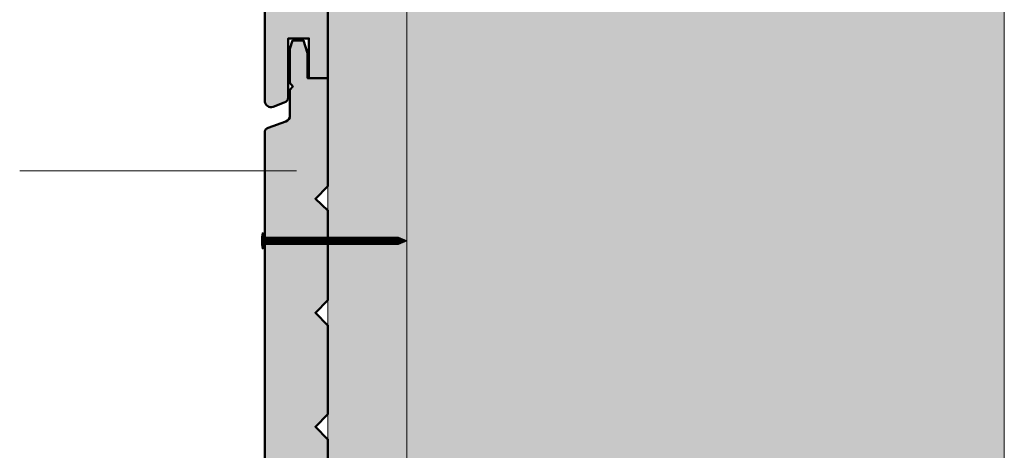
# Model space of a CAD drawing. Units: millimetres. Extents: x 5818 to 6212, y -2150 to -1608.
# Drawn here: x 5948 to 6072, y -1822 to -1767 of the extents above; entities that cross this region are included whole.
import ezdxf

# ---------------------------------------------------------------- set-up
doc = ezdxf.new("R2010")
doc.units = ezdxf.units.MM
doc.header["$LTSCALE"] = 2
doc.layers.add('Ech.1_5', color=7, linetype='Continuous')

# ---------------------------------------------------------------- blocks, each defined once
blk = doc.blocks.new('cw-line-extremity4')
at = {"lineweight": 5}
h = blk.add_hatch(color=0, dxfattribs=at)
edge = h.paths.add_edge_path()
edge.add_arc((0, 0), 1, 0, 360)

msp = doc.modelspace()

# ---------------------------------------------------------------- hatches: boundary and pattern name
at = {"layer": 'Ech.1_5', "lineweight": 5, "true_color": 0xe9ddf7, "transparency": 33554687}
msp.add_hatch(color=254, dxfattribs=at).paths.add_polyline_path([(6025.43, -2018.27), (5996.63, -2018.27), (5996.63, -1697.12), (6025.43, -1697.12), (6032.03, -1689.93), (6026.38, -1704.31), (6032.98, -1697.12), (6072.23, -1697.12), (6072.23, -2018.27), (6032.98, -2018.27), (6026.38, -2025.46), (6032.03, -2011.08)])
at = {"layer": 'Ech.1_5', "lineweight": 20, "true_color": 0x916a48, "transparency": 33554687}
msp.add_hatch(color=35, dxfattribs=at).paths.add_polyline_path([(5986.63, -2018.27), (5996.63, -2018.27), (5996.63, -1697.12), (5986.63, -1697.12)])
at = {"layer": 'Ech.1_5', "lineweight": 20, "true_color": 0x804040, "transparency": 33554687}
for points in [[(5979.68, -1778.11), (5981.11, -1777.56, 0.254317), (5981.61, -1776.99), (5981.61, -1769.46), (5984.23, -1769.46), (5984.23, -1774.48), (5986.64, -1774.48), (5986.64, -1759.74), (5985.04, -1758.14), (5986.64, -1756.54), (5986.64, -1745.34), (5985.04, -1743.74), (5986.64, -1742.14), (5986.64, -1730.81), (5985.04, -1729.34), (5986.64, -1727.74), (5986.64, -1714.08), (5984.05, -1714.08), (5984.05, -1710.92), (5983.55, -1709.34), (5982.16, -1709.34), (5981.83, -1710.41), (5981.83, -1714.68), (5982.2, -1715.15), (5981.83, -1715.58), (5981.83, -1718.83, -0.313133), (5981.31, -1719.56), (5979.06, -1720.37, 0.255599), (5978.63, -1720.84), (5978.63, -1777.47, 0.453913)], [(5979.68, -1838.5), (5981.11, -1837.95, 0.254317), (5981.61, -1837.38), (5981.61, -1829.86), (5984.23, -1829.86), (5984.23, -1834.87), (5986.64, -1834.87), (5986.64, -1820.14), (5985.04, -1818.54), (5986.64, -1816.94), (5986.64, -1805.74), (5985.04, -1804.14), (5986.64, -1802.54), (5986.64, -1791.21), (5985.04, -1789.74), (5986.64, -1788.14), (5986.64, -1774.48), (5984.05, -1774.48), (5984.05, -1771.32), (5983.55, -1769.74), (5982.16, -1769.74), (5981.83, -1770.8), (5981.83, -1775.08), (5982.2, -1775.55), (5981.83, -1775.98), (5981.83, -1779.23, -0.313133), (5981.31, -1779.96), (5979.06, -1780.76, 0.255599), (5978.63, -1781.23), (5978.63, -1837.87, 0.453913)]]:
    msp.add_hatch(color=17, dxfattribs=at).paths.add_polyline_path(points)
at = {"layer": 'Ech.1_5', "lineweight": 5, "transparency": 33554687}
h = msp.add_hatch(color=252, dxfattribs=at)
edge = h.paths.add_edge_path()
edge.add_line((5978.32, -1796.06), (5978.32, -1794.05))
edge.add_arc((5983.34, -1795.06), 5.13, 168.6633, 191.3367)
for points in [[(5978.44, -1796.06), (5978.44, -1795.73), (5978.44, -1794.38), (5978.44, -1794.05), (5978.32, -1794.05), (5978.32, -1796.06)], [(5979.36, -1795.51), (5978.66, -1795.51, 0.414214), (5978.44, -1795.73), (5978.44, -1794.38, 0.414214), (5978.66, -1794.6), (5979.36, -1794.6)], [(5979.36, -1795.51), (5979.7, -1795.51), (5979.7, -1794.6), (5979.36, -1794.6)], [(5979.7, -1795.51), (5980.03, -1795.51), (5980.03, -1794.6), (5979.7, -1794.6)], [(5980.03, -1795.51), (5980.36, -1795.51), (5980.36, -1794.6), (5980.03, -1794.6)], [(5980.36, -1795.51), (5980.7, -1795.51), (5980.7, -1794.6), (5980.36, -1794.6)], [(5980.7, -1795.51), (5981.03, -1795.51), (5981.03, -1794.6), (5980.7, -1794.6)], [(5981.03, -1795.51), (5981.36, -1795.51), (5981.36, -1794.6), (5981.03, -1794.6)], [(5981.36, -1795.51), (5981.7, -1795.51), (5981.7, -1794.6), (5981.36, -1794.6)], [(5981.7, -1795.51), (5982.03, -1795.51), (5982.03, -1794.6), (5981.7, -1794.6)], [(5982.03, -1795.51), (5982.36, -1795.51), (5982.36, -1794.6), (5982.03, -1794.6)], [(5982.36, -1795.51), (5982.7, -1795.51), (5982.7, -1794.6), (5982.36, -1794.6)], [(5982.7, -1795.51), (5983.03, -1795.51), (5983.03, -1794.6), (5982.7, -1794.6)], [(5983.03, -1795.51), (5983.36, -1795.51), (5983.36, -1794.6), (5983.03, -1794.6)], [(5983.36, -1795.51), (5983.7, -1795.51), (5983.7, -1794.6), (5983.36, -1794.6)], [(5983.7, -1795.51), (5984.03, -1795.51), (5984.03, -1794.6), (5983.7, -1794.6)], [(5984.03, -1795.51), (5984.36, -1795.51), (5984.36, -1794.6), (5984.03, -1794.6)], [(5984.36, -1795.51), (5984.7, -1795.51), (5984.7, -1794.6), (5984.36, -1794.6)], [(5984.7, -1795.51), (5985.03, -1795.51), (5985.03, -1794.6), (5984.7, -1794.6)], [(5985.03, -1795.51), (5985.36, -1795.51), (5985.36, -1794.6), (5985.03, -1794.6)], [(5985.36, -1795.51), (5985.7, -1795.51), (5985.7, -1794.6), (5985.36, -1794.6)], [(5985.7, -1795.51), (5986.03, -1795.51), (5986.03, -1794.6), (5985.7, -1794.6)], [(5986.03, -1795.51), (5986.36, -1795.51), (5986.36, -1794.6), (5986.03, -1794.6)], [(5986.36, -1795.51), (5986.7, -1795.51), (5986.7, -1794.6), (5986.36, -1794.6)], [(5986.7, -1795.51), (5987.03, -1795.51), (5987.03, -1794.6), (5986.7, -1794.6)], [(5987.03, -1795.51), (5987.36, -1795.51), (5987.36, -1794.6), (5987.03, -1794.6)], [(5987.36, -1795.51), (5987.7, -1795.51), (5987.7, -1794.6), (5987.36, -1794.6)], [(5987.7, -1795.51), (5988.03, -1795.51), (5988.03, -1794.6), (5987.7, -1794.6)], [(5988.03, -1795.51), (5988.36, -1795.51), (5988.36, -1794.6), (5988.03, -1794.6)], [(5988.36, -1795.51), (5988.7, -1795.51), (5988.7, -1794.6), (5988.36, -1794.6)], [(5988.7, -1795.51), (5989.03, -1795.51), (5989.03, -1794.6), (5988.7, -1794.6)], [(5989.03, -1795.51), (5989.36, -1795.51), (5989.36, -1794.6), (5989.03, -1794.6)], [(5989.36, -1795.51), (5989.7, -1795.51), (5989.7, -1794.6), (5989.36, -1794.6)], [(5989.7, -1795.51), (5990.03, -1795.51), (5990.03, -1794.6), (5989.7, -1794.6)], [(5990.03, -1795.51), (5990.36, -1795.51), (5990.36, -1794.6), (5990.03, -1794.6)], [(5990.36, -1795.51), (5990.7, -1795.51), (5990.7, -1794.6), (5990.36, -1794.6)], [(5990.7, -1795.51), (5991.03, -1795.51), (5991.03, -1794.6), (5990.7, -1794.6)], [(5991.03, -1795.51), (5991.36, -1795.51), (5991.36, -1794.6), (5991.03, -1794.6)], [(5991.36, -1795.51), (5991.7, -1795.51), (5991.7, -1794.6), (5991.36, -1794.6)], [(5991.7, -1795.51), (5992.03, -1795.51), (5992.03, -1794.6), (5991.7, -1794.6)], [(5992.03, -1795.51), (5992.36, -1795.51), (5992.36, -1794.6), (5992.03, -1794.6)], [(5992.36, -1795.51), (5992.7, -1795.51), (5992.7, -1794.6), (5992.36, -1794.6)], [(5992.7, -1795.51), (5993.03, -1795.51), (5993.03, -1794.6), (5992.7, -1794.6)], [(5993.03, -1795.51), (5993.36, -1795.51), (5993.36, -1794.6), (5993.03, -1794.6)], [(5993.36, -1795.51), (5993.7, -1795.51), (5993.7, -1794.6), (5993.36, -1794.6)], [(5993.7, -1795.51), (5994.03, -1795.51), (5994.03, -1794.6), (5993.7, -1794.6)], [(5994.03, -1795.51), (5994.36, -1795.51), (5994.36, -1794.6), (5994.03, -1794.6)], [(5994.36, -1795.51), (5994.7, -1795.51), (5994.7, -1794.6), (5994.36, -1794.6)], [(5994.7, -1795.51), (5995.03, -1795.51), (5995.03, -1794.6), (5994.7, -1794.6)], [(5995.58, -1794.6), (5995.03, -1794.6), (5995.03, -1795.51), (5995.58, -1795.51, -0.351359)], [(5996.64, -1795.06), (5995.58, -1794.6, 0.351359), (5995.58, -1795.51)]]:
    msp.add_hatch(color=252, dxfattribs=at).paths.add_polyline_path(points)

# ---------------------------------------------------------------- linework, layer by layer
at = {"layer": 'Ech.1_5', "color": 190, "lineweight": 15}
for p, q in [((5996.63, -1697.12), (5996.63, -2018.27)), ((6072.23, -1697.12), (6072.23, -2018.27))]:
    msp.add_line(p, q, dxfattribs=at)
at = {"layer": 'Ech.1_5', "color": 190, "lineweight": 9}
for p, q in [((5978.44, -1794.05), (5978.32, -1794.05)), ((5978.32, -1794.05), (5978.32, -1796.06)), ((5978.44, -1794.05), (5978.44, -1794.38)), ((5978.44, -1794.38), (5978.44, -1795.73)), ((5995.58, -1794.6), (5978.66, -1794.6)), ((5995.58, -1795.51), (5978.66, -1795.51)), ((5979.36, -1794.6), (5979.36, -1795.51)), ((5979.7, -1794.6), (5979.7, -1795.51)), ((5980.03, -1794.6), (5980.03, -1795.51)), ((5980.36, -1794.6), (5980.36, -1795.51)), ((5980.7, -1794.6), (5980.7, -1795.51)), ((5981.03, -1794.6), (5981.03, -1795.51)), ((5981.36, -1794.6), (5981.36, -1795.51)), ((5981.7, -1794.6), (5981.7, -1795.51)), ((5982.03, -1794.6), (5982.03, -1795.51)), ((5982.36, -1794.6), (5982.36, -1795.51)), ((5982.7, -1794.6), (5982.7, -1795.51)), ((5983.03, -1794.6), (5983.03, -1795.51)), ((5983.36, -1794.6), (5983.36, -1795.51)), ((5983.7, -1794.6), (5983.7, -1795.51)), ((5984.03, -1794.6), (5984.03, -1795.51)), ((5984.36, -1794.6), (5984.36, -1795.51)), ((5984.36, -1794.6), (5984.36, -1795.51)), ((5984.7, -1794.6), (5984.7, -1795.51)), ((5985.03, -1794.6), (5985.03, -1795.51)), ((5985.36, -1794.6), (5985.36, -1795.51)), ((5985.7, -1794.6), (5985.7, -1795.51)), ((5986.03, -1794.6), (5986.03, -1795.51)), ((5986.36, -1794.6), (5986.36, -1795.51)), ((5986.7, -1794.6), (5986.7, -1795.51)), ((5987.03, -1794.6), (5987.03, -1795.51)), ((5987.36, -1794.6), (5987.36, -1795.51)), ((5987.7, -1794.6), (5987.7, -1795.51)), ((5988.03, -1794.6), (5988.03, -1795.51)), ((5988.36, -1794.6), (5988.36, -1795.51)), ((5988.7, -1794.6), (5988.7, -1795.51)), ((5989.03, -1794.6), (5989.03, -1795.51)), ((5989.36, -1794.6), (5989.36, -1795.51)), ((5989.7, -1794.6), (5989.7, -1795.51)), ((5990.03, -1794.6), (5990.03, -1795.51)), ((5990.36, -1794.6), (5990.36, -1795.51)), ((5990.7, -1794.6), (5990.7, -1795.51)), ((5991.03, -1794.6), (5991.03, -1795.51)), ((5991.36, -1794.6), (5991.36, -1795.51)), ((5991.7, -1794.6), (5991.7, -1795.51)), ((5992.03, -1794.6), (5992.03, -1795.51)), ((5992.36, -1794.6), (5992.36, -1795.51)), ((5992.7, -1794.6), (5992.7, -1795.51)), ((5993.03, -1794.6), (5993.03, -1795.51)), ((5993.36, -1794.6), (5993.36, -1795.51)), ((5993.7, -1794.6), (5993.7, -1795.51)), ((5994.03, -1794.6), (5994.03, -1795.51)), ((5994.36, -1794.6), (5994.36, -1795.51)), ((5994.7, -1794.6), (5994.7, -1795.51)), ((5995.03, -1794.6), (5995.03, -1795.51)), ((5996.64, -1795.06), (5995.58, -1794.6)), ((5996.64, -1795.06), (5995.58, -1795.51)), ((5978.44, -1796.06), (5978.32, -1796.06)), ((5978.44, -1796.06), (5978.44, -1795.73))]:
    msp.add_line(p, q, dxfattribs=at)
at = {"layer": 'Ech.1_5', "color": 190, "lineweight": 15}
for points in [[(6025.43, -2018.27), (5996.63, -2018.27), (5996.63, -1697.12), (6025.43, -1697.12), (6032.03, -1689.93), (6026.38, -1704.31), (6032.98, -1697.12), (6072.23, -1697.12), (6072.23, -2018.27), (6032.98, -2018.27), (6026.38, -2025.46), (6032.03, -2011.08), (6025.43, -2018.27)], [(5986.63, -2018.27), (5996.63, -2018.27), (5996.63, -1697.12), (5986.63, -1697.12), (5986.63, -2018.27)], [(5982.64, -1786.22), (5955.62, -1786.22), (5947.62, -1786.22)]]:
    msp.add_lwpolyline(points, dxfattribs=at)
at = {"layer": 'Ech.1_5', "color": 7, "lineweight": 50}
for points in [[(5978.63, -1720.84), (5978.63, -1777.47, 0.453913), (5979.68, -1778.11)], [(5979.68, -1778.11), (5981.11, -1777.56, 0.254317), (5981.61, -1776.99), (5981.61, -1769.46), (5984.23, -1769.46), (5984.23, -1774.48), (5986.64, -1774.48), (5986.64, -1759.74)], [(5986.64, -1834.87), (5986.64, -1820.14), (5985.04, -1818.54), (5986.64, -1816.94), (5986.64, -1805.74), (5985.04, -1804.14), (5986.64, -1802.54), (5986.64, -1791.21), (5985.04, -1789.74), (5986.64, -1788.14), (5986.64, -1774.48), (5984.05, -1774.48), (5984.05, -1771.32), (5983.55, -1769.74), (5982.16, -1769.74), (5981.83, -1770.8), (5981.83, -1775.08), (5982.2, -1775.55), (5981.83, -1775.98), (5981.83, -1779.23, -0.313133), (5981.31, -1779.96), (5979.06, -1780.76, 0.255599), (5978.63, -1781.23), (5978.63, -1837.87, 0.453913)]]:
    msp.add_lwpolyline(points, format="xyb", dxfattribs=at)
at = {"layer": 'Ech.1_5', "color": 7, "lineweight": 20}
for points in [[(5978.63, -1720.84), (5978.63, -1777.47, 0.453913), (5979.68, -1778.11)], [(5979.68, -1778.11), (5981.11, -1777.56, 0.254317), (5981.61, -1776.99), (5981.61, -1769.46), (5984.23, -1769.46), (5984.23, -1774.48), (5986.64, -1774.48), (5986.64, -1759.74)], [(5986.64, -1834.87), (5986.64, -1820.14), (5985.04, -1818.54), (5986.64, -1816.94), (5986.64, -1805.74), (5985.04, -1804.14), (5986.64, -1802.54), (5986.64, -1791.21), (5985.04, -1789.74), (5986.64, -1788.14), (5986.64, -1774.48), (5984.05, -1774.48), (5984.05, -1771.32), (5983.55, -1769.74), (5982.16, -1769.74), (5981.83, -1770.8), (5981.83, -1775.08), (5982.2, -1775.55), (5981.83, -1775.98), (5981.83, -1779.23, -0.313133), (5981.31, -1779.96), (5979.06, -1780.76, 0.255599), (5978.63, -1781.23), (5978.63, -1837.87, 0.453913)]]:
    msp.add_lwpolyline(points, format="xyb", dxfattribs=at)
at = {"layer": 'Ech.1_5', "color": 7, "lineweight": 9}
for points in [[(5978.32, -1796.06), (5978.32, -1794.05, 0.099256), (5978.32, -1796.06)], [(5979.36, -1795.51), (5978.66, -1795.51, 0.414214), (5978.44, -1795.73), (5978.44, -1794.38, 0.414214), (5978.66, -1794.6), (5979.36, -1794.6), (5979.36, -1795.51)], [(5995.58, -1794.6), (5995.03, -1794.6), (5995.03, -1795.51), (5995.58, -1795.51, -0.351359), (5995.58, -1794.6)], [(5996.64, -1795.06), (5995.58, -1794.6, 0.351359), (5995.58, -1795.51), (5996.64, -1795.06)]]:
    msp.add_lwpolyline(points, format="xyb", dxfattribs=at)
for points in [[(5978.44, -1796.06), (5978.44, -1795.73), (5978.44, -1794.38), (5978.44, -1794.05), (5978.32, -1794.05), (5978.32, -1796.06), (5978.44, -1796.06)], [(5979.36, -1795.51), (5979.7, -1795.51), (5979.7, -1794.6), (5979.36, -1794.6), (5979.36, -1795.51)], [(5979.7, -1795.51), (5980.03, -1795.51), (5980.03, -1794.6), (5979.7, -1794.6), (5979.7, -1795.51)], [(5980.03, -1795.51), (5980.36, -1795.51), (5980.36, -1794.6), (5980.03, -1794.6), (5980.03, -1795.51)], [(5980.36, -1795.51), (5980.7, -1795.51), (5980.7, -1794.6), (5980.36, -1794.6), (5980.36, -1795.51)], [(5980.7, -1795.51), (5981.03, -1795.51), (5981.03, -1794.6), (5980.7, -1794.6), (5980.7, -1795.51)], [(5981.03, -1795.51), (5981.36, -1795.51), (5981.36, -1794.6), (5981.03, -1794.6), (5981.03, -1795.51)], [(5981.36, -1795.51), (5981.7, -1795.51), (5981.7, -1794.6), (5981.36, -1794.6), (5981.36, -1795.51)], [(5981.7, -1795.51), (5982.03, -1795.51), (5982.03, -1794.6), (5981.7, -1794.6), (5981.7, -1795.51)], [(5982.03, -1795.51), (5982.36, -1795.51), (5982.36, -1794.6), (5982.03, -1794.6), (5982.03, -1795.51)], [(5982.36, -1795.51), (5982.7, -1795.51), (5982.7, -1794.6), (5982.36, -1794.6), (5982.36, -1795.51)], [(5982.7, -1795.51), (5983.03, -1795.51), (5983.03, -1794.6), (5982.7, -1794.6), (5982.7, -1795.51)], [(5983.03, -1795.51), (5983.36, -1795.51), (5983.36, -1794.6), (5983.03, -1794.6), (5983.03, -1795.51)], [(5983.36, -1795.51), (5983.7, -1795.51), (5983.7, -1794.6), (5983.36, -1794.6), (5983.36, -1795.51)], [(5983.7, -1795.51), (5984.03, -1795.51), (5984.03, -1794.6), (5983.7, -1794.6), (5983.7, -1795.51)], [(5984.03, -1795.51), (5984.36, -1795.51), (5984.36, -1794.6), (5984.03, -1794.6), (5984.03, -1795.51)], [(5984.36, -1795.51), (5984.7, -1795.51), (5984.7, -1794.6), (5984.36, -1794.6), (5984.36, -1795.51)], [(5984.7, -1795.51), (5985.03, -1795.51), (5985.03, -1794.6), (5984.7, -1794.6), (5984.7, -1795.51)], [(5985.03, -1795.51), (5985.36, -1795.51), (5985.36, -1794.6), (5985.03, -1794.6), (5985.03, -1795.51)], [(5985.36, -1795.51), (5985.7, -1795.51), (5985.7, -1794.6), (5985.36, -1794.6), (5985.36, -1795.51)], [(5985.7, -1795.51), (5986.03, -1795.51), (5986.03, -1794.6), (5985.7, -1794.6), (5985.7, -1795.51)], [(5986.03, -1795.51), (5986.36, -1795.51), (5986.36, -1794.6), (5986.03, -1794.6), (5986.03, -1795.51)], [(5986.36, -1795.51), (5986.7, -1795.51), (5986.7, -1794.6), (5986.36, -1794.6), (5986.36, -1795.51)], [(5986.7, -1795.51), (5987.03, -1795.51), (5987.03, -1794.6), (5986.7, -1794.6), (5986.7, -1795.51)], [(5987.03, -1795.51), (5987.36, -1795.51), (5987.36, -1794.6), (5987.03, -1794.6), (5987.03, -1795.51)], [(5987.36, -1795.51), (5987.7, -1795.51), (5987.7, -1794.6), (5987.36, -1794.6), (5987.36, -1795.51)], [(5987.7, -1795.51), (5988.03, -1795.51), (5988.03, -1794.6), (5987.7, -1794.6), (5987.7, -1795.51)], [(5988.03, -1795.51), (5988.36, -1795.51), (5988.36, -1794.6), (5988.03, -1794.6), (5988.03, -1795.51)], [(5988.36, -1795.51), (5988.7, -1795.51), (5988.7, -1794.6), (5988.36, -1794.6), (5988.36, -1795.51)], [(5988.7, -1795.51), (5989.03, -1795.51), (5989.03, -1794.6), (5988.7, -1794.6), (5988.7, -1795.51)], [(5989.03, -1795.51), (5989.36, -1795.51), (5989.36, -1794.6), (5989.03, -1794.6), (5989.03, -1795.51)], [(5989.36, -1795.51), (5989.7, -1795.51), (5989.7, -1794.6), (5989.36, -1794.6), (5989.36, -1795.51)], [(5989.7, -1795.51), (5990.03, -1795.51), (5990.03, -1794.6), (5989.7, -1794.6), (5989.7, -1795.51)], [(5990.03, -1795.51), (5990.36, -1795.51), (5990.36, -1794.6), (5990.03, -1794.6), (5990.03, -1795.51)], [(5990.36, -1795.51), (5990.7, -1795.51), (5990.7, -1794.6), (5990.36, -1794.6), (5990.36, -1795.51)], [(5990.7, -1795.51), (5991.03, -1795.51), (5991.03, -1794.6), (5990.7, -1794.6), (5990.7, -1795.51)], [(5991.03, -1795.51), (5991.36, -1795.51), (5991.36, -1794.6), (5991.03, -1794.6), (5991.03, -1795.51)], [(5991.36, -1795.51), (5991.7, -1795.51), (5991.7, -1794.6), (5991.36, -1794.6), (5991.36, -1795.51)], [(5991.7, -1795.51), (5992.03, -1795.51), (5992.03, -1794.6), (5991.7, -1794.6), (5991.7, -1795.51)], [(5992.03, -1795.51), (5992.36, -1795.51), (5992.36, -1794.6), (5992.03, -1794.6), (5992.03, -1795.51)], [(5992.36, -1795.51), (5992.7, -1795.51), (5992.7, -1794.6), (5992.36, -1794.6), (5992.36, -1795.51)], [(5992.7, -1795.51), (5993.03, -1795.51), (5993.03, -1794.6), (5992.7, -1794.6), (5992.7, -1795.51)], [(5993.03, -1795.51), (5993.36, -1795.51), (5993.36, -1794.6), (5993.03, -1794.6), (5993.03, -1795.51)], [(5993.36, -1795.51), (5993.7, -1795.51), (5993.7, -1794.6), (5993.36, -1794.6), (5993.36, -1795.51)], [(5993.7, -1795.51), (5994.03, -1795.51), (5994.03, -1794.6), (5993.7, -1794.6), (5993.7, -1795.51)], [(5994.03, -1795.51), (5994.36, -1795.51), (5994.36, -1794.6), (5994.03, -1794.6), (5994.03, -1795.51)], [(5994.36, -1795.51), (5994.7, -1795.51), (5994.7, -1794.6), (5994.36, -1794.6), (5994.36, -1795.51)], [(5994.7, -1795.51), (5995.03, -1795.51), (5995.03, -1794.6), (5994.7, -1794.6), (5994.7, -1795.51)]]:
    msp.add_lwpolyline(points, dxfattribs=at)
at = {"layer": 'Ech.1_5', "color": 190, "lineweight": 9}
for centre, radius, start, end in [((5983.34, -1795.06), 5.13, 168.6633, 191.3367), ((5978.66, -1794.38), 0.222, 180, 270), ((5978.66, -1795.73), 0.222, 90, 180), ((5996.14, -1795.06), 0.723, 141.2812, 218.7188)]:
    msp.add_arc(centre, radius, start, end, dxfattribs=at)

# ---------------------------------------------------------------- block references
at = {"layer": 'Ech.1_5', "color": 190, "lineweight": 15, "rotation": 180}
msp.add_blockref('cw-line-extremity4', (5982.64, -1786.22), dxfattribs=at)

doc.saveas('drawing.dxf')
